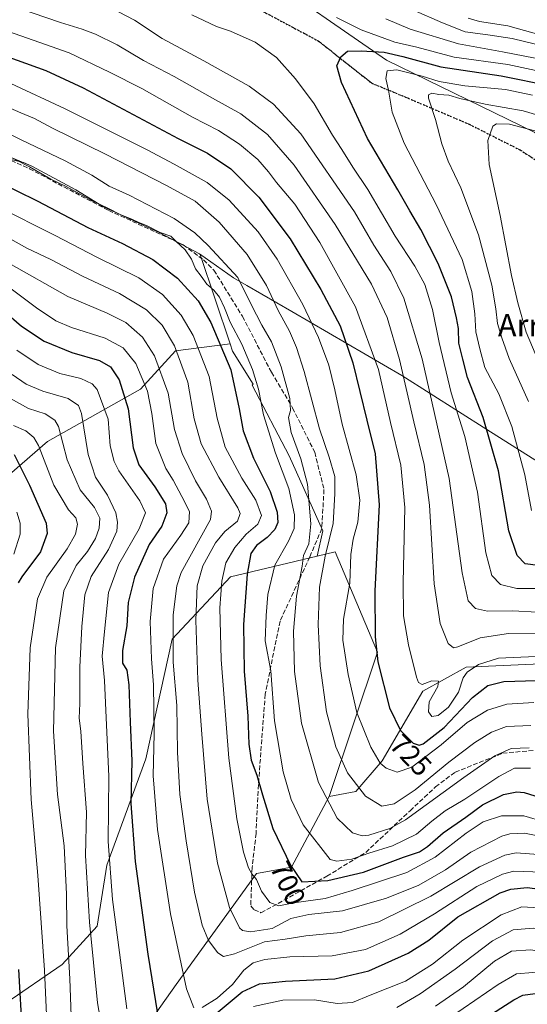
# Model space of a CAD drawing. Units: metres. Extents: x 610002 to 613425, y 4782531 to 4784900.
# Drawn here: x 611985 to 612165, y 4784185 to 4784534 of the extents above; entities that cross this region are included whole.
import ezdxf
from ezdxf.enums import TextEntityAlignment as Align

# ---------------------------------------------------------------- set-up
doc = ezdxf.new("R2010")
doc.units = ezdxf.units.M
doc.header["$MEASUREMENT"] = 0
doc.linetypes.add('DGN Style 3', pattern=[2.307223, 1.648017, -0.659207])
doc.linetypes.add('DGN Style 5', pattern=[1.153612, 0.494405, -0.659207])
for name, color, linetype, lineweight in [('Arbolado forestal CxS', 92, 'Continuous', 0), ('Curva de nivel maestra', 30, 'Continuous', 30), ('Curva de nivel normal', 30, 'Continuous', 0), ('Municipio', 91, 'Continuous', 13), ('Municipio CxS', 4, 'Continuous', 0), ('Pastizal CxS', 92, 'Continuous', 0), ('Ruta', 7, 'DGN Style 5', 30), ('Rótulo de curva de nivel directora', 7, 'Continuous', 0), ('Senda', 7, 'DGN Style 3', 0), ('Texto cartográfico', 7, 'Continuous', 0)]:
    doc.layers.add(name, color=color, linetype=linetype, lineweight=lineweight)
doc.styles.add('Style-Arial', font='txt')

# ---------------------------------------------------------------- blocks, each defined once
blk = doc.blocks.new('*U8')
at = {"layer": 'Arbolado forestal CxS', "color": 92, "linetype": 'Continuous', "lineweight": 0}
blk.add_polyline3d([(612796.4979, 4784383.9633, 728.5546), (612766.9675, 4784399.3695, 748.7764), (612742.5732, 4784407.0727, 759.5406), (612735.4647, 4784400.8007, 765.811), (612724.3647, 4784391.0065, 776.4735), (612720.7473, 4784387.8145, 779.3207), (612702.7729, 4784376.2599, 790.5771), (612670.6753, 4784380.1111, 797.3713), (612625.7385, 4784389.0979, 797.1866), (612591.0729, 4784389.0979, 791.8619), (612539.7171, 4784378.8267, 790.4046), (612510.1873, 4784374.9747, 794.4339), (612469.1024, 4784378.8263, 800.0376), (612407.4745, 4784403.2197, 795.376), (612359.9695, 4784419.9097, 801.0745), (612330.4393, 4784441.7353, 800.8128), (612298.3409, 4784457.1419, 793.157), (612243.1331, 4784455.8575, 788.7692), (612194.3445, 4784469.9799, 773.9087), (612167.3819, 4784494.3735, 764.5913), (612114.7411, 4784520.0505, 750.9264), (612068.5197, 4784552.1471, 743.7733)], dxfattribs=at)
blk = doc.blocks.new('*U9')
at = {"layer": 'Pastizal CxS', "color": 92, "linetype": 'Continuous', "lineweight": 0}
for points in [[(612068.5197, 4784552.1471, 743.7733), (612114.7411, 4784520.0505, 750.9264), (612167.3819, 4784494.3735, 764.5913), (612194.3445, 4784469.9799, 773.9087), (612243.1331, 4784455.8575, 788.7692), (612298.3409, 4784457.1419, 793.157), (612330.4393, 4784441.7353, 800.8128), (612359.9695, 4784419.9097, 801.0745), (612407.4745, 4784403.2197, 795.376), (612469.1024, 4784378.8263, 800.0376), (612510.1873, 4784374.9747, 794.4339), (612539.7171, 4784378.8267, 790.4046), (612591.0729, 4784389.0979, 791.8619), (612625.7385, 4784389.0979, 797.1866), (612670.6753, 4784380.1111, 797.3713), (612702.7729, 4784376.2599, 790.5771), (612720.7473, 4784387.8145, 779.3207), (612724.3647, 4784391.0065, 776.4735), (612735.4647, 4784400.8007, 765.811), (612742.5732, 4784407.0727, 759.5406), (612766.9675, 4784399.3695, 748.7764), (612796.4979, 4784383.9633, 728.5546)], [(612198.3495, 4784307.0019, 729.98), (612142.9841, 4784304.4463, 732.7465), (612127.6523, 4784295.9287, 729.6248), (612113.1731, 4784271.2279, 720.1345), (612103.8917, 4784260.3169, 714.4056), (612094.4655, 4784258.6089, 710.3857), (612111.5943, 4784309.7655, 724.4351), (612096.5121, 4784345.4691, 715.0592), (612090.1331, 4784343.9317, 711.4365), (612092.1905, 4784352.8485, 711.3419), (612080.1699, 4784379.5585, 707.0594), (612067.0399, 4784404.6229, 703.0714), (612067.4847, 4784404.9463, 703.4696), (612060.0927, 4784416.7223, 701.2326), (612059.2435, 4784419.2653, 701.3432), (612048.6193, 4784451.0733, 706.5417), (612048.3737, 4784451.2447, 706.4636), (612034.2733, 4784458.7649, 705.8482), (612014.2825, 4784467.9747, 705.6998), (612004.5225, 4784474.0449, 706.1331), (611988.8717, 4784482.4343, 706.1178), (611985.9031, 4784483.6687, 706.1065), (611923.7649, 4784498.4791, 703.8688)]]:
    blk.add_polyline3d(points, dxfattribs=at)

msp = doc.modelspace()

# ---------------------------------------------------------------- linework, layer by layer
at = {"layer": 'Arbolado forestal CxS', "color": 92, "linetype": 'Continuous', "lineweight": 0}
for points in [[(612068.5197, 4784552.1471, 743.7733), (612114.7411, 4784520.0505, 750.9264), (612167.3819, 4784494.3735, 764.5913), (612194.3445, 4784469.9799, 773.9087), (612243.1331, 4784455.8575, 788.7692), (612298.3409, 4784457.1419, 793.157), (612330.4393, 4784441.7353, 800.8128), (612359.9695, 4784419.9097, 801.0745), (612407.4745, 4784403.2197, 795.376), (612469.1024, 4784378.8263, 800.0376), (612510.1873, 4784374.9747, 794.4339), (612539.7171, 4784378.8267, 790.4046), (612591.0729, 4784389.0979, 791.8619), (612625.7385, 4784389.0979, 797.1866), (612670.6753, 4784380.1111, 797.3713), (612702.7729, 4784376.2599, 790.5771), (612720.7473, 4784387.8145, 779.3207), (612724.3647, 4784391.0065, 776.4735), (612735.4647, 4784400.8007, 765.811), (612742.5732, 4784407.0727, 759.5406), (612766.9675, 4784399.3695, 748.7764), (612796.4979, 4784383.9633, 728.5546)], [(611844.3807, 4784528.6513, 697.6856), (611858.6967, 4784512.8637, 698.776), (611878.3143, 4784500.7969, 701.5854), (611923.7649, 4784498.4791, 703.8688), (611985.9031, 4784483.6687, 706.1065), (611988.8717, 4784482.4343, 706.1178), (612004.5225, 4784474.0449, 706.1331), (612014.2825, 4784467.9747, 705.6998), (612034.2733, 4784458.7649, 705.8482), (612048.3737, 4784451.2447, 706.4636), (612048.6193, 4784451.0733, 706.5417), (612059.2435, 4784419.2653, 701.3432)], [(611923.7649, 4784498.4791, 703.8688), (611985.9031, 4784483.6687, 706.1065), (611988.8717, 4784482.4343, 706.1178), (612004.5225, 4784474.0449, 706.1331), (612014.2825, 4784467.9747, 705.6998), (612034.2733, 4784458.7649, 705.8482), (612048.3737, 4784451.2447, 706.4636), (612048.6193, 4784451.0733, 706.5417), (612059.2435, 4784419.2653, 701.3432), (612039.9373, 4784416.7823, 688.9401), (612027.5043, 4784403.1935, 678.1247), (611994.5135, 4784384.6543, 656.2728), (611971.8785, 4784365.0453, 639.0599)], [(611971.8785, 4784365.0453, 639.0599), (611994.5135, 4784384.6543, 656.2728), (612027.5043, 4784403.1935, 678.1247), (612039.9373, 4784416.7823, 688.9401), (612059.2435, 4784419.2653, 701.3432), (612060.0927, 4784416.7223, 701.2326), (612067.4847, 4784404.9463, 703.4696), (612067.0399, 4784404.6229, 703.0714), (612080.1699, 4784379.5585, 707.0594), (612092.1905, 4784352.8485, 711.3419), (612090.1331, 4784343.9317, 711.4365), (612059.4073, 4784336.5267, 695.4332), (612038.6675, 4784314.4483, 683.4749), (612029.3331, 4784271.9075, 677.6693), (612015.4799, 4784234.1507, 668.3595), (612012.1043, 4784212.4857, 665.4853), (611999.6713, 4784198.8969, 657.5508), (611979.6173, 4784185.1549, 646.2251)], [(611971.8785, 4784365.0453, 639.0599), (611994.5135, 4784384.6543, 656.2728), (612027.5043, 4784403.1935, 678.1247), (612039.9373, 4784416.7823, 688.9401), (612059.2435, 4784419.2653, 701.3432)], [(611971.8785, 4784365.0453, 639.0599), (611994.5135, 4784384.6543, 656.2728), (612027.5043, 4784403.1935, 678.1247), (612039.9373, 4784416.7823, 688.9401), (612059.2435, 4784419.2653, 701.3432)], [(612059.2435, 4784419.2653, 701.3432), (612060.0927, 4784416.7223, 701.2326), (612067.4847, 4784404.9463, 703.4696), (612067.0399, 4784404.6229, 703.0714), (612080.1699, 4784379.5585, 707.0594), (612092.1905, 4784352.8485, 711.3419), (612090.1331, 4784343.9317, 711.4365)], [(611979.6173, 4784185.1549, 646.2251), (611999.6713, 4784198.8969, 657.5508), (612012.1043, 4784212.4857, 665.4853), (612015.4799, 4784234.1507, 668.3595), (612029.3331, 4784271.9075, 677.6693), (612038.6675, 4784314.4483, 683.4749), (612059.4073, 4784336.5267, 695.4332), (612090.1331, 4784343.9317, 711.4365), (612096.5121, 4784345.4691, 715.0592), (612111.5943, 4784309.7655, 724.4351), (612094.4655, 4784258.6089, 710.3857), (612081.0641, 4784233.4821, 699.8986), (612068.6041, 4784231.1949, 695.0949), (612040.1607, 4784191.7727, 677.8819), (612025.7811, 4784171.5009, 669.6268), (612013.9171, 4784130.4641, 658.0038), (611993.1771, 4784115.7451, 647.447), (611989.8323, 4784095.0055, 646.3421), (611982.2243, 4784077.6927, 645.5079)], [(612094.4655, 4784258.6089, 710.3857), (612111.5943, 4784309.7655, 724.4351), (612096.5121, 4784345.4691, 715.0592), (612090.1331, 4784343.9317, 711.4365)], [(612090.1331, 4784343.9317, 711.4365), (612059.4073, 4784336.5267, 695.4332), (612038.6675, 4784314.4483, 683.4749), (612029.3331, 4784271.9075, 677.6693), (612015.4799, 4784234.1507, 668.3595), (612012.1043, 4784212.4857, 665.4853), (611999.6713, 4784198.8969, 657.5508), (611979.6173, 4784185.1549, 646.2251), (611942.6733, 4784158.3699, 626.1494), (611897.5023, 4784137.1539, 604.3439), (611888.2537, 4784115.9903, 598.6334)], [(612090.1331, 4784343.9317, 711.4365), (612059.4073, 4784336.5267, 695.4332), (612038.6675, 4784314.4483, 683.4749), (612029.3331, 4784271.9075, 677.6693), (612015.4799, 4784234.1507, 668.3595), (612012.1043, 4784212.4857, 665.4853), (611999.6713, 4784198.8969, 657.5508), (611979.6173, 4784185.1549, 646.2251), (611942.6733, 4784158.3699, 626.1494), (611897.5023, 4784137.1539, 604.3439), (611888.2537, 4784115.9903, 598.6334)], [(612504.5155, 4784203.7017, 713.5174), (612497.5181, 4784205.0987, 714.6764), (612480.2077, 4784206.5885, 717.155), (612462.2777, 4784206.7987, 717.6582), (612448.0072, 4784209.1087, 719.0049), (612434.1069, 4784211.7985, 720.6568), (612419.2563, 4784218.2883, 722.4204), (612395.3753, 4784232.0183, 722.0692), (612380.1249, 4784239.3879, 722.0271), (612366.1649, 4784245.6479, 722.9894), (612346.8441, 4784253.4677, 723.9022), (612324.5335, 4784264.9175, 726.5426), (612300.6927, 4784276.9875, 726.6955), (612278.1719, 4784293.4073, 728.5231), (612259.3913, 4784306.4469, 729.0893), (612252.6083, 4784312.2971, 729.6722), (612235.8271, 4784309.5571, 728.4983), (612222.1989, 4784307.8537, 730.8001), (612198.3495, 4784307.0019, 729.98), (612142.9841, 4784304.4463, 732.7465), (612127.6523, 4784295.9287, 729.6248), (612113.1731, 4784271.2279, 720.1345), (612103.8917, 4784260.3169, 714.4056), (612094.4655, 4784258.6089, 710.3857)], [(612025.7811, 4784171.5009, 669.6268), (612040.1607, 4784191.7727, 677.8819), (612068.6041, 4784231.1949, 695.0949), (612081.0641, 4784233.4821, 699.8986), (612094.4655, 4784258.6089, 710.3857), (612103.8917, 4784260.3169, 714.4056), (612113.1731, 4784271.2279, 720.1345), (612127.6523, 4784295.9287, 729.6248), (612142.9841, 4784304.4463, 732.7465), (612198.3495, 4784307.0019, 729.98)], [(612094.4655, 4784258.6089, 710.3857), (612081.0641, 4784233.4821, 699.8986), (612068.6041, 4784231.1949, 695.0949), (612040.1607, 4784191.7727, 677.8819), (612025.7811, 4784171.5009, 669.6268), (612013.9171, 4784130.4641, 658.0038), (611993.1771, 4784115.7451, 647.447), (611989.8323, 4784095.0055, 646.3421), (611982.2243, 4784077.6927, 645.5079), (611933.6419, 4784024.0881, 627.1109), (611926.9413, 4784000.6363, 620.4537), (611926.9417, 4783983.8845, 611.0026)]]:
    msp.add_polyline3d(points, dxfattribs=at)
at = {"layer": 'Curva de nivel maestra', "color": 30, "linetype": 'Continuous', "lineweight": 30, "flags": 128}
for points, elevation in [([(611970.47, 4784524.8201), (611993.87, 4784516.3901), (612007.14, 4784510.2801), (612040.77, 4784492.2501), (612051.2, 4784487.0101), (612059.51, 4784481.4801), (612069.41, 4784471.4201), (612080.55, 4784456.6001), (612091.45, 4784438.6501), (612098.27, 4784425.7501), (612102.81, 4784412.6201), (612107.76, 4784392.2401), (612110.73, 4784380.2301), (612112.18, 4784362.1501), (612110.6, 4784331.6401), (612110.78, 4784315.2301), (612111.66, 4784306.4301), (612115.88, 4784290.0301), (612119.7, 4784282.0101), (612124.19, 4784277.4401), (612126.37, 4784276.7301), (612127.73, 4784277.2701), (612135.24, 4784283.0501), (612145.29, 4784293.6901), (612150.72, 4784298.0001), (612156.36, 4784299.4201), (612167.98, 4784299.7601)], 725), ([(612168.63, 4784340.6401), (612163.95, 4784341.1401), (612161.19, 4784344.1101), (612158.22, 4784352.9101), (612154.48, 4784374.2501), (612149.09, 4784393.1801), (612143.49, 4784407.3101), (612141.82, 4784413.8401), (612140.48, 4784419.5501), (612140.34, 4784424.7901), (612139.64, 4784428.5001), (612137.85, 4784436.0601), (612133.11, 4784447.8001), (612126.98, 4784459.8601), (612123.02, 4784466.5801), (612118.83, 4784474.0201), (612108.01, 4784492.2701), (612098.81, 4784512.1401), (612097.16, 4784518.0301), (612098.5, 4784521.2701), (612100.95, 4784523.2301), (612105.83, 4784523.3101), (612113.89, 4784522.8701), (612120.61, 4784521.4101), (612134.01, 4784517.7201), (612155.44, 4784514.4601), (612173.11, 4784510.9601)], 750), ([(611967.86, 4784481.3101), (611991.02, 4784470.0001), (612008.72, 4784460.6801), (612021.06, 4784454.9501), (612031.86, 4784449.2901), (612040.57, 4784442.6701), (612047.95, 4784434.6001), (612052.47, 4784426.8501), (612059.51, 4784410.0801), (612062.46, 4784396.2701), (612063.9, 4784388.3801), (612067.51, 4784378.7401), (612073.46, 4784366.8301), (612075.94, 4784359.5501), (612076.15, 4784355.8201), (612075.13, 4784353.4001), (612072.43, 4784350.5201), (612068.61, 4784347.7001), (612066.65, 4784344.9101), (612065.34, 4784337.4801), (612064.02, 4784319.6101), (612064.29, 4784303.0601), (612065.51, 4784287.0801), (612065.88, 4784277.1901), (612066.76, 4784271.4001), (612068.73, 4784266.1601), (612070.78, 4784259.1201), (612074.41, 4784247.1901), (612080.66, 4784234.1201), (612084.77, 4784228.2701), (612093.99, 4784228.7801), (612106.62, 4784231.7201), (612120.77, 4784236.9801), (612126.44, 4784238.9201), (612129.34, 4784240.7901), (612134.88, 4784245.6701), (612142.88, 4784251.2601), (612148.89, 4784255.6401), (612156.34, 4784259.3201), (612161, 4784260.2701), (612163.59, 4784260.0001), (612172.72, 4784257.1701)], 700), ([(611978.97, 4784431.0401), (611985.19, 4784425.6401), (611993.31, 4784420.2001), (612003.1, 4784416.2501), (612012.87, 4784413.4201), (612016.85, 4784411.1601), (612019.85, 4784406.5701), (612023.12, 4784396.2801), (612024.83, 4784382.3601), (612026.82, 4784376.3301), (612032.5, 4784368.4801), (612036.34, 4784362.4801), (612036.86, 4784359.3401), (612035.04, 4784354.5101), (612030.54, 4784347.9901), (612025.3, 4784336.4401), (612023.03, 4784327.4601), (612022.56, 4784319.1901), (612021.02, 4784310.4501), (612021.09, 4784305.8801), (612022.61, 4784303.4101), (612023.36, 4784298.1701), (612023.76, 4784284.9101), (612024.43, 4784271.2501), (612024.02, 4784256.1201), (612025.52, 4784235.4601), (612030.09, 4784202.6201), (612033.53, 4784181.4101)], 675), ([(611982.67, 4784380.0201), (611988.11, 4784369.0801), (611994.03, 4784355.6801), (611994.33, 4784351.9601), (611991.96, 4784345.4401), (611985.33, 4784336.5901), (611984.01, 4784334.4501)], 650), ([(612054.32, 4784181.4401), (612063.52, 4784189.2301), (612069.69, 4784192.0301), (612078.9, 4784193.0301), (612096.4, 4784193.7501), (612108.55, 4784196.5901), (612122.46, 4784202.8601), (612129.77, 4784207.5901), (612140.1, 4784215.7901), (612155.1, 4784224.3501), (612158.94, 4784225.6801), (612164.68, 4784226.2201), (612172.87, 4784225.1901)], 675), ([(611984.2, 4784197.1101), (611985.44, 4784174.1201)], 650), ([(612144.5, 4784176.4201), (612159.98, 4784186.3001), (612163.1, 4784187.9501), (612167.57, 4784188.5401), (612177.42, 4784187.5301), (612185.12, 4784187.4001), (612193.07, 4784188.2301), (612200.28, 4784189.2801), (612206.17, 4784188.4201), (612213.53, 4784187.6001), (612215.07, 4784187.1501), (612217.01, 4784184.9901), (612220.1, 4784178.6301)], 650)]:
    msp.add_lwpolyline(points, dxfattribs=dict(at, elevation=elevation))
at = {"layer": 'Curva de nivel normal', "color": 30, "linetype": 'Continuous', "lineweight": 0, "flags": 128}
for points, elevation in [([(612178.86, 4784316.58), (612158.08, 4784316.47), (612148.03, 4784314.9), (612140.11, 4784311.7), (612138.54, 4784311.4), (612136.67, 4784312.87), (612133.85, 4784319.94), (612131.73, 4784334.11), (612130.02, 4784362.05), (612128.15, 4784376.45), (612124.43, 4784391.63), (612119.33, 4784413.79), (612114.98, 4784428.7), (612109.42, 4784440.54), (612096.5, 4784461.64), (612081.94, 4784482.74), (612072.57, 4784493.71), (612063.09, 4784501), (612052.97, 4784506.52), (612039.35, 4784514.3), (612028.54, 4784519.88), (612019.23, 4784525.44), (612011.49, 4784529.34), (612006.78, 4784531.1), (611999.1, 4784533.37), (611979.32, 4784540.16)], 735), ([(612016.99, 4784538.61), (612025.32, 4784534.23), (612035.11, 4784527.8), (612049.96, 4784519.76), (612066.01, 4784510.81), (612074.64, 4784504.47), (612084.36, 4784493.84), (612103.35, 4784466.16), (612110.31, 4784454.34), (612116.36, 4784445.05), (612120.88, 4784435.57), (612127.45, 4784413.93), (612137.02, 4784371.5), (612141.6, 4784337.94), (612143.74, 4784328.02), (612146.34, 4784325.35), (612150.56, 4784324.37), (612159.64, 4784324.45), (612168.24, 4784324.06)], 740), ([(612124.35, 4784537.79), (612134.59, 4784533.29), (612142.7, 4784530.09), (612150.75, 4784529.09), (612159.32, 4784527.77), (612171.53, 4784524.76)], 735), ([(612045.62, 4784536.19), (612049.95, 4784534.1), (612054.49, 4784532.05), (612059.41, 4784530.38), (612068.16, 4784526.43), (612075.68, 4784521.03), (612082.49, 4784513.47), (612089.06, 4784504.5), (612095.56, 4784493.36), (612098.91, 4784488.37), (612102.76, 4784482.08), (612108.1, 4784474.11), (612117.83, 4784457.52), (612124.8, 4784446.94), (612128.32, 4784440.35), (612131.14, 4784431.5), (612133.42, 4784419.78), (612137.77, 4784401.95), (612142.56, 4784386.42), (612147.04, 4784366.58), (612150.06, 4784345.1), (612152.14, 4784337.01), (612155.18, 4784333.9), (612161.02, 4784332.47), (612174, 4784332.48)], 745), ([(612169.45, 4784516.07), (612157.88, 4784518.47), (612138.77, 4784521.14), (612125.54, 4784524.7), (612117.69, 4784526.45), (612105.8, 4784530.82), (612096.97, 4784535.16)], 745), ([(612167.58, 4784520.76), (612155.97, 4784523.03), (612140.37, 4784525.82), (612123.14, 4784531.03), (612114.49, 4784534.72)], 740), ([(612177.71, 4784526.72), (612157.78, 4784532.29), (612147.82, 4784533.76), (612143.78, 4784535.01)], 730), ([(611972.04, 4784533.17), (612002.16, 4784522.62), (612016.44, 4784515.79), (612027.88, 4784509.94), (612045.88, 4784499.79), (612055.1, 4784495.04), (612062.58, 4784490.24), (612069.12, 4784484.72), (612072.94, 4784480.41), (612075.71, 4784476.62), (612082.18, 4784468.89), (612091.15, 4784455.28), (612103.76, 4784432.42), (612111.88, 4784410.18), (612116.22, 4784391.41), (612119.91, 4784376.24), (612121.26, 4784361.19), (612120.67, 4784334.55), (612120.85, 4784322.72), (612122.59, 4784312.4), (612125.47, 4784300.95), (612126.14, 4784299.08), (612127.48, 4784298.29), (612130.9, 4784299.58), (612133.22, 4784299.49), (612132.97, 4784297.6), (612129.94, 4784292.22), (612129.65, 4784288.6), (612130.89, 4784287), (612133.1, 4784287.31), (612136.77, 4784290.3), (612140.34, 4784295.63), (612142, 4784300.71), (612143.42, 4784302.76), (612147.46, 4784305.44), (612154.52, 4784307.63), (612167.77, 4784308.22)], 730), ([(612118.44, 4784516.63), (612115.02, 4784516.27), (612114.57, 4784513.55), (612115.49, 4784509.37), (612116.79, 4784501.53), (612121.05, 4784490.59), (612132.43, 4784468.84), (612141.62, 4784449.32), (612145.09, 4784437.92), (612146.06, 4784429.91), (612146.41, 4784423.58), (612147.84, 4784417.56), (612149.64, 4784410.85), (612154.67, 4784401.59), (612159.22, 4784390.01), (612163.87, 4784372.81), (612166.23, 4784360.07)], 755), ([(612166.6, 4784507.66), (612156.94, 4784509.63), (612142.52, 4784510.9), (612133.44, 4784512.52), (612127.44, 4784514.4), (612118.44, 4784516.63)], 755), ([(611981.44, 4784511.82), (612000.78, 4784502.78), (612029.79, 4784488.15), (612039.36, 4784483.16), (612051.15, 4784476.62), (612058.91, 4784470.38), (612069.22, 4784459.04), (612076.01, 4784449.35), (612085.06, 4784433.28), (612090.67, 4784421.58), (612094.25, 4784411.73), (612096.47, 4784402.95), (612099.03, 4784390.84), (612103.97, 4784372.78), (612105.26, 4784363.74), (612104.55, 4784356.02), (612102.93, 4784349.91), (612102.16, 4784344.5), (612101.7, 4784334.26), (612099.55, 4784321.54), (612099.32, 4784314.1), (612101.11, 4784301.92), (612104.29, 4784288.44), (612109.24, 4784276.06), (612112.55, 4784270.37), (612114.65, 4784268.66), (612118.57, 4784267.23), (612123.78, 4784269.02), (612134.18, 4784276.9), (612143.4, 4784284.84), (612150.59, 4784289.24), (612157.44, 4784291.29), (612167.1, 4784291.95)], 720), ([(612130.8, 4784508.29), (612129.71, 4784507.73), (612129.7, 4784506.59), (612132.1, 4784499.02), (612134.36, 4784490.39), (612136.62, 4784484.24), (612141.17, 4784474.69), (612147.46, 4784458.02), (612152.13, 4784440.1), (612153.62, 4784431.74), (612154.11, 4784426.56), (612155.72, 4784421.45), (612158.25, 4784414.09), (612165.18, 4784398.87)], 760), ([(612176.9, 4784498.07), (612163.32, 4784502.06), (612149.74, 4784504.42), (612140.83, 4784506.43), (612136.83, 4784507.63), (612133.29, 4784507.91), (612130.8, 4784508.29)], 760), ([(611977.7, 4784504.56), (611984.98, 4784501.37), (611989.88, 4784499.34), (611996.17, 4784495.96), (612014.78, 4784486.84), (612036.64, 4784475.56), (612046.86, 4784469.93), (612055.38, 4784462.52), (612065.26, 4784451.08), (612072.15, 4784440.03), (612076.35, 4784431.2), (612080.3, 4784423.85), (612082.85, 4784418.01), (612085.5, 4784409.5), (612090.96, 4784389.17), (612094.42, 4784379.08), (612096.4, 4784372.21), (612096.47, 4784365.99), (612095.85, 4784355.51), (612093.05, 4784343.91), (612091.04, 4784332.91), (612090.55, 4784319.58), (612091.26, 4784304.92), (612093.51, 4784288.59), (612096.8, 4784276.2), (612100.98, 4784267.01), (612107.34, 4784258.68), (612113.16, 4784255.16), (612117.43, 4784255.92), (612124.97, 4784260.88), (612136.94, 4784270.71), (612146.16, 4784277.74), (612151.99, 4784281.38), (612157.34, 4784283.37), (612165.93, 4784283.82)], 715), ([(611976.11, 4784496.14), (611985.11, 4784491.77), (612000.73, 4784484.33), (612010.24, 4784479.23), (612016.39, 4784475.36), (612023.44, 4784472.15), (612039.46, 4784463.88), (612046.74, 4784458.69), (612051.52, 4784454.18), (612062.02, 4784442.83), (612066.75, 4784433.23), (612070.47, 4784425.94), (612073.9, 4784420.04), (612077.38, 4784411.19), (612080.44, 4784399.91), (612080.68, 4784395.64), (612080, 4784393.15), (612080.88, 4784387.86), (612084.39, 4784378.53), (612086.67, 4784369.48), (612087.92, 4784355.4), (612087.16, 4784348.3), (612085.3, 4784344.11), (612084.81, 4784340.33), (612082.82, 4784329.69), (612081.74, 4784317.25), (612082.08, 4784302.92), (612084.6, 4784284.57), (612090.67, 4784263.52), (612097.29, 4784250.82), (612102.64, 4784245.65), (612106.08, 4784244.61), (612108.46, 4784244.78), (612115.94, 4784247.23), (612121.53, 4784250.32), (612142.21, 4784265.26), (612153.24, 4784272.99), (612158.96, 4784275.65), (612165.44, 4784275.86)], 710), ([(612171.9, 4784493.78), (612158.44, 4784497.33), (612153.8, 4784497.42), (612152.53, 4784496.64), (612150.71, 4784491.5), (612151.17, 4784483.02), (612155.12, 4784464.92), (612159.15, 4784443.62), (612161.32, 4784433.91), (612164.39, 4784423.46), (612173.27, 4784402.14)], 765), ([(611978.55, 4784487.08), (611988.11, 4784482.18), (611995.64, 4784477.83), (612001.1, 4784475.22), (612010.51, 4784469.96), (612015.6, 4784467.59), (612020.51, 4784465.12), (612024.44, 4784463.62), (612026.82, 4784462.41), (612029.63, 4784461.36), (612034.49, 4784458.9), (612038.2, 4784457.49), (612039.96, 4784455.76), (612043.37, 4784452.68), (612045.58, 4784449.42), (612046.94, 4784445.91), (612048.94, 4784443.36), (612050.97, 4784440.5), (612053.49, 4784438.41), (612055.46, 4784435.94), (612057.33, 4784432.14), (612059.34, 4784427.04), (612063.37, 4784419.25), (612067.2, 4784410.25), (612069.28, 4784403.2), (612071.1, 4784394.14), (612075.37, 4784380.51), (612080.15, 4784367.99), (612082.14, 4784358.58), (612081.96, 4784353.68), (612079.94, 4784349.26), (612075.14, 4784340.72), (612072.68, 4784330.24), (612072.1, 4784322.84), (612071.74, 4784313.81), (612073.68, 4784303.17), (612075.07, 4784285.42), (612078.12, 4784267.32), (612080.98, 4784257.46), (612085.21, 4784248.53), (612094.77, 4784236.14), (612097.12, 4784235.61), (612102.42, 4784236.31), (612108.48, 4784238.47), (612116.84, 4784240.99), (612125.43, 4784245.16), (612130.8, 4784249.8), (612135.57, 4784253.42), (612142.55, 4784257.56), (612154.63, 4784265.63), (612160.21, 4784268.6), (612165.87, 4784268.57)], 705), ([(611976.38, 4784468.26), (611997.13, 4784457.82), (612011.95, 4784450.04), (612026.82, 4784442.75), (612035.31, 4784436.87), (612041.93, 4784429.49), (612046.2, 4784422.22), (612051.83, 4784407.69), (612054.65, 4784392.89), (612057.48, 4784382.65), (612063.41, 4784371.55), (612068.37, 4784363.84), (612070.4, 4784358.4), (612069.05, 4784355.32), (612064.92, 4784351.68), (612060.88, 4784346.99), (612057.8, 4784341.5), (612056.31, 4784335.04), (612055.64, 4784325.55), (612056.05, 4784307.2), (612058.83, 4784272.16), (612061.66, 4784250.62), (612064.04, 4784238.78), (612065.76, 4784233.26), (612066.96, 4784231.1), (612068.63, 4784229.03), (612070.39, 4784224.88), (612073.38, 4784220.87), (612076.56, 4784219.71), (612081.83, 4784220.76), (612092.96, 4784222.3), (612102.59, 4784225.14), (612121.99, 4784231.6), (612132.04, 4784236.99), (612143.05, 4784245.57), (612149.1, 4784249.51), (612155.57, 4784251.66), (612163.53, 4784251.67), (612170.77, 4784249.54)], 695), ([(611979.57, 4784457.51), (611987.1, 4784453.24), (611995.6, 4784449.24), (612007.15, 4784443.22), (612020.04, 4784437.2), (612029.6, 4784431.35), (612035.12, 4784425.93), (612039.52, 4784418.66), (612044.25, 4784405.73), (612046.56, 4784392.7), (612048.95, 4784383.76), (612055.28, 4784371.96), (612061.98, 4784361.12), (612062.78, 4784359.03), (612061.9, 4784356.37), (612057.44, 4784352.67), (612054.1, 4784348.64), (612049.56, 4784340.44), (612047.62, 4784333.42), (612047.09, 4784321.18), (612047.78, 4784299.91), (612049.22, 4784280.71), (612051.11, 4784257.6), (612054.82, 4784234.9), (612059.04, 4784219.16), (612062.6, 4784211.96), (612063.62, 4784211.01), (612066.48, 4784210.45), (612074.24, 4784211.7), (612080.79, 4784215.19), (612087.15, 4784216.64), (612099.12, 4784217.94), (612114.8, 4784222.46), (612126.26, 4784227.12), (612135.75, 4784232.53), (612144.71, 4784238.81), (612155.67, 4784244.42), (612158.48, 4784245.3), (612163.71, 4784245.48), (612173.18, 4784243.67)], 690), ([(611980.78, 4784447.92), (612001.66, 4784436.12), (612015.64, 4784430.25), (612022.24, 4784426.93), (612028.16, 4784421.64), (612032.47, 4784415.01), (612037.3, 4784401.84), (612039.51, 4784388.83), (612042.21, 4784380.31), (612046.98, 4784370.66), (612050.89, 4784364.18), (612052.71, 4784359.91), (612052.34, 4784356.91), (612041.88, 4784338.11), (612040.4, 4784333.35), (612039.02, 4784323.05), (612039.07, 4784306.25), (612040.34, 4784290.92), (612040.59, 4784274.26), (612041.46, 4784259.26), (612043.61, 4784242.85), (612046.66, 4784224.62), (612049.31, 4784212.85), (612051.58, 4784207.37), (612054.95, 4784203.04), (612056.86, 4784201.68), (612060.8, 4784202.7), (612071.45, 4784206.89), (612078.77, 4784207.86), (612086.1, 4784209.05), (612098.44, 4784210.2), (612112.1, 4784214.07), (612130.44, 4784223.2), (612147.77, 4784233.56), (612156.73, 4784237.67), (612160.77, 4784238.53), (612171.77, 4784237.71)], 685), ([(611981.52, 4784438.89), (611990.51, 4784432.15), (611997.4, 4784427.49), (612003.03, 4784425.08), (612014.88, 4784421.36), (612021.3, 4784417.87), (612025.83, 4784412.3), (612029.93, 4784402.45), (612031.5, 4784394.55), (612032.92, 4784383.94), (612036.46, 4784375.02), (612039.03, 4784370.84), (612042.12, 4784365.12), (612044.9, 4784359.8), (612044.57, 4784355.7), (612041.77, 4784351.33), (612035.57, 4784342.85), (612031.97, 4784332.38), (612030.94, 4784320.72), (612031.38, 4784307.47), (612032.07, 4784298.16), (612032.32, 4784280.96), (612032.01, 4784265.84), (612033.5, 4784246.89), (612038.07, 4784216.87), (612043.8, 4784190.28), (612046.41, 4784183.47)], 680), ([(611983.63, 4784417.04), (611991.11, 4784411.96), (611998.78, 4784408.76), (612006.34, 4784406.95), (612010.32, 4784405.12), (612012.06, 4784403.12), (612016.03, 4784392.5), (612016.67, 4784383.14), (612018.06, 4784377.49), (612019.74, 4784374.21), (612027.19, 4784363.52), (612029.26, 4784359.25), (612026.96, 4784353.58), (612019.82, 4784341.1), (612016.16, 4784330.99), (612014.71, 4784317.21), (612013.89, 4784308.36), (612014.67, 4784299.73), (612015.41, 4784283.91), (612016.22, 4784265.83), (612016.01, 4784242.57), (612017.5, 4784221.92), (612020.01, 4784203.14), (612022.6, 4784183.18)], 670), ([(611981.88, 4784408.42), (611986.91, 4784404.98), (611992.84, 4784402.53), (612001.8, 4784399.93), (612005.41, 4784397.46), (612006.51, 4784394.62), (612008.88, 4784379.98), (612011.53, 4784371.99), (612015.76, 4784365.56), (612018.68, 4784359.32), (612019.33, 4784355.98), (612019.04, 4784352.74), (612016.13, 4784346.26), (612009.94, 4784336.64), (612007.72, 4784330.18), (612006.59, 4784318.9), (612005.94, 4784304.52), (612005.92, 4784291.54), (612005.75, 4784286.34), (612006.26, 4784281.76), (612006.97, 4784270.22), (612008.33, 4784253.05), (612007.98, 4784237.62), (612009.33, 4784213.92), (612012.24, 4784185.26), (612015.19, 4784168.31)], 665), ([(611981.38, 4784399.93), (611987.75, 4784396.36), (611993.62, 4784394.48), (611997, 4784392.26), (611998.32, 4784389.99), (612001.38, 4784378.14), (612006, 4784367.44), (612011.11, 4784361.16), (612013, 4784357.44), (612012.75, 4784353.8), (612011.45, 4784350.22), (612008.61, 4784345.56), (612004.64, 4784340.62), (612000.26, 4784331.54), (611997.34, 4784311.38), (611996.58, 4784281.8), (611998.06, 4784259.3), (612000.38, 4784241.08), (612001.21, 4784223.92), (612001.27, 4784212.58), (612002.38, 4784193.84), (612002.83, 4784180.64)], 660), ([(611982.39, 4784390.35), (611986.81, 4784388.46), (611989.65, 4784385.99), (611991.22, 4784383.21), (611996.66, 4784369.13), (612001.87, 4784360.34), (612004.48, 4784357.51), (612005.13, 4784355.24), (612004.39, 4784351.68), (612001.41, 4784346.52), (611994.19, 4784336.46), (611990.94, 4784328.78), (611988.36, 4784311.32), (611987.53, 4784287.81), (611988.68, 4784257.46), (611991.05, 4784230.54), (611993.41, 4784196.92), (611994.48, 4784173.12)], 655), ([(611983.58, 4784359.57), (611984.71, 4784355.6), (611984.77, 4784351.67), (611982.5, 4784344.59)], 645), ([(612049.35, 4784183.64), (612054.7, 4784186.98), (612060.1, 4784191.8), (612064.19, 4784196.92), (612067.46, 4784199.44), (612071.54, 4784200.7), (612080.44, 4784201.59), (612095.44, 4784202.02), (612107.33, 4784204.27), (612119.66, 4784209.67), (612131.76, 4784216.91), (612146.81, 4784226.63), (612155.97, 4784231), (612159.98, 4784232.03), (612170.12, 4784231.69)], 680), ([(612067.6, 4784183.95), (612077.96, 4784186.18), (612089.22, 4784186.38), (612097.26, 4784185), (612102.65, 4784185.43), (612108.99, 4784188.06), (612121.49, 4784192.92), (612131.1, 4784198.97), (612141.85, 4784207.5), (612155.42, 4784216.5), (612162.85, 4784219.34), (612168.89, 4784219.01)], 670), ([(612118.49, 4784183.58), (612126.76, 4784188.42), (612139.14, 4784197.24), (612152.38, 4784207.25), (612159.7, 4784211.24), (612166.8, 4784211.8), (612178.52, 4784210.35), (612190.5, 4784210.81), (612202.08, 4784211.88), (612210.76, 4784210.85), (612217.71, 4784211.75), (612220.47, 4784211.42), (612223.76, 4784209.08), (612229.87, 4784201.14), (612232.83, 4784198.5), (612235.5, 4784197.46), (612239.65, 4784194.15), (612247.1, 4784187.93), (612263.05, 4784178.31)], 665), ([(612132.11, 4784184.13), (612142.1, 4784190.92), (612153.1, 4784200.11), (612159.1, 4784203.66), (612165.88, 4784204.08), (612176.2, 4784202.6), (612183, 4784202.13), (612190.12, 4784202.69), (612200.38, 4784203.91), (612214.45, 4784203.28), (612217.91, 4784203.87), (612219.48, 4784203.48), (612221.83, 4784201.26), (612228.02, 4784192.56), (612236.21, 4784184.62)], 660), ([(612137.89, 4784180.38), (612154.42, 4784191.74), (612160.91, 4784195.56), (612166.68, 4784196.02), (612176.25, 4784194.71), (612185.1, 4784194.4), (612193.76, 4784195.74), (612198.43, 4784197.34), (612201.34, 4784197.48), (612206.09, 4784195.84), (612211.3, 4784195.01), (612217.55, 4784194.97), (612218.88, 4784194.62), (612220.51, 4784192.61), (612222.9, 4784186.7), (612227.54, 4784181.89)], 655)]:
    msp.add_lwpolyline(points, dxfattribs=dict(at, elevation=elevation))
at = {"layer": 'Municipio', "color": 91, "linetype": 'Continuous', "lineweight": 13, "flags": 128}
msp.add_lwpolyline([(611965.105, 4784492.316), (611988.913, 4784482.41), (612004.562, 4784474.021), (612014.324, 4784467.951), (612034.307, 4784458.744), (612048.416, 4784451.22), (612060.506, 4784442.773), (612065.165, 4784440.069), (612081.171, 4784430.779), (612120.194, 4784408.026), (612150.385, 4784388.941), (612181.219, 4784369.358)], dxfattribs=at)
msp.add_lwpolyline([(611965.105, 4784492.316), (611988.913, 4784482.41), (612004.562, 4784474.021), (612014.324, 4784467.951), (612034.307, 4784458.744), (612048.416, 4784451.22), (612060.506, 4784442.773), (612065.165, 4784440.069), (612081.171, 4784430.779), (612120.194, 4784408.026), (612150.385, 4784388.941), (612181.219, 4784369.358)], dxfattribs=at)
at = {"layer": 'Municipio CxS', "color": 4, "linetype": 'Continuous', "lineweight": 0, "flags": 128}
for points in [[(611965.105, 4784492.316), (611988.913, 4784482.41), (612004.562, 4784474.021), (612014.324, 4784467.951), (612034.307, 4784458.744), (612048.416, 4784451.22), (612060.506, 4784442.773), (612065.165, 4784440.069), (612081.171, 4784430.779), (612120.194, 4784408.026), (612150.385, 4784388.941), (612181.219, 4784369.358)], [(612181.219, 4784369.358), (612150.385, 4784388.941), (612120.194, 4784408.026), (612081.171, 4784430.779), (612065.165, 4784440.069), (612060.506, 4784442.773), (612048.416, 4784451.22), (612034.307, 4784458.744), (612014.324, 4784467.951), (612004.562, 4784474.021), (611988.913, 4784482.41), (611965.105, 4784492.316)]]:
    msp.add_lwpolyline(points, dxfattribs=at)
at = {"layer": 'Pastizal CxS', "color": 92, "linetype": 'Continuous', "lineweight": 0}
for points in [[(612068.5197, 4784552.1471, 743.7733), (612114.7411, 4784520.0505, 750.9264), (612167.3819, 4784494.3735, 764.5913), (612194.3445, 4784469.9799, 773.9087), (612243.1331, 4784455.8575, 788.7692), (612298.3409, 4784457.1419, 793.157), (612330.4393, 4784441.7353, 800.8128), (612359.9695, 4784419.9097, 801.0745), (612407.4745, 4784403.2197, 795.376), (612469.1024, 4784378.8263, 800.0376), (612510.1873, 4784374.9747, 794.4339), (612539.7171, 4784378.8267, 790.4046), (612591.0729, 4784389.0979, 791.8619), (612625.7385, 4784389.0979, 797.1866), (612670.6753, 4784380.1111, 797.3713), (612702.7729, 4784376.2599, 790.5771), (612720.7473, 4784387.8145, 779.3207), (612724.3647, 4784391.0065, 776.4735), (612735.4647, 4784400.8007, 765.811), (612742.5732, 4784407.0727, 759.5406), (612766.9675, 4784399.3695, 748.7764), (612796.4979, 4784383.9633, 728.5546)], [(611844.3807, 4784528.6513, 697.6856), (611858.6967, 4784512.8637, 698.776), (611878.3143, 4784500.7969, 701.5854), (611923.7649, 4784498.4791, 703.8688), (611985.9031, 4784483.6687, 706.1065), (611988.8717, 4784482.4343, 706.1178), (612004.5225, 4784474.0449, 706.1331), (612014.2825, 4784467.9747, 705.6998), (612034.2733, 4784458.7649, 705.8482), (612048.3737, 4784451.2447, 706.4636), (612048.6193, 4784451.0733, 706.5417), (612059.2435, 4784419.2653, 701.3432)], [(612059.2435, 4784419.2653, 701.3432), (612060.0927, 4784416.7223, 701.2326), (612067.4847, 4784404.9463, 703.4696), (612067.0399, 4784404.6229, 703.0714), (612080.1699, 4784379.5585, 707.0594), (612092.1905, 4784352.8485, 711.3419), (612090.1331, 4784343.9317, 711.4365)], [(612094.4655, 4784258.6089, 710.3857), (612111.5943, 4784309.7655, 724.4351), (612096.5121, 4784345.4691, 715.0592), (612090.1331, 4784343.9317, 711.4365)], [(612504.5155, 4784203.7017, 713.5174), (612497.5181, 4784205.0987, 714.6764), (612480.2077, 4784206.5885, 717.155), (612462.2777, 4784206.7987, 717.6582), (612448.0072, 4784209.1087, 719.0049), (612434.1069, 4784211.7985, 720.6568), (612419.2563, 4784218.2883, 722.4204), (612395.3753, 4784232.0183, 722.0692), (612380.1249, 4784239.3879, 722.0271), (612366.1649, 4784245.6479, 722.9894), (612346.8441, 4784253.4677, 723.9022), (612324.5335, 4784264.9175, 726.5426), (612300.6927, 4784276.9875, 726.6955), (612278.1719, 4784293.4073, 728.5231), (612259.3913, 4784306.4469, 729.0893), (612252.6083, 4784312.2971, 729.6722), (612235.8271, 4784309.5571, 728.4983), (612222.1989, 4784307.8537, 730.8001), (612198.3495, 4784307.0019, 729.98), (612142.9841, 4784304.4463, 732.7465), (612127.6523, 4784295.9287, 729.6248), (612113.1731, 4784271.2279, 720.1345), (612103.8917, 4784260.3169, 714.4056), (612094.4655, 4784258.6089, 710.3857)]]:
    msp.add_polyline3d(points, dxfattribs=at)
at = {"layer": 'Ruta', "color": 7, "linetype": 'DGN Style 5', "lineweight": 30}
msp.add_polyline3d([(612048.5795, 4784549.2547, 747.7395), (612090.5535, 4784526.8857, 748.6016), (612109.5559, 4784511.8693, 753.3073), (612122.5157, 4784506.5289, 757.3702), (612144.1371, 4784497.2879, 763.3077), (612162.1487, 4784488.1761, 768.502), (612172.5233, 4784481.4267, 771.6515), (612186.8819, 4784468.1337, 778.9968), (612195.3965, 4784459.8651, 782.493), (612210.6643, 4784449.5973, 786.1151), (612229.9915, 4784440.0409, 793.0101), (612252.0243, 4784439.8715, 797.7399), (612266.0223, 4784440.0695, 800.7772), (612292.2475, 4784440.9247, 805.7896), (612295.9737, 4784440.1643, 806.447), (612317.0211, 4784432.2473, 809.4696), (612332.8721, 4784422.1117, 809.9883), (612348.1765, 4784414.5665, 810.7905), (612375.0885, 4784404.8471, 804.0855), (612405.4933, 4784394.2413, 798.7336), (612471.2387, 4784374.3225, 802.6719), (612485.0385, 4784368.3413, 801.6853), (612513.5345, 4784363.6029, 799.6539), (612526.8457, 4784369.9553, 796.0719)], dxfattribs=at)
at = {"layer": 'Senda', "color": 7, "linetype": 'DGN Style 3', "lineweight": 0}
for points in [[(612526.8457, 4784369.9553, 796.0719), (612513.5345, 4784363.6029, 799.6539), (612485.0385, 4784368.3413, 801.6853), (612471.2387, 4784374.3225, 802.6719), (612405.4933, 4784394.2413, 798.7336), (612375.0885, 4784404.8471, 804.0855), (612348.1765, 4784414.5665, 810.7905), (612332.8721, 4784422.1117, 809.9883), (612317.0211, 4784432.2473, 809.4696), (612295.9737, 4784440.1643, 806.447), (612292.2475, 4784440.9247, 805.7896), (612266.0223, 4784440.0695, 800.7772), (612252.0243, 4784439.8715, 797.7399), (612229.9915, 4784440.0409, 793.0101), (612210.6643, 4784449.5973, 786.1151), (612195.3965, 4784459.8651, 782.493), (612186.8819, 4784468.1337, 778.9968), (612172.5233, 4784481.4267, 771.6515), (612162.1487, 4784488.1761, 768.502), (612144.1371, 4784497.2879, 763.3077), (612122.5157, 4784506.5289, 757.3702), (612109.5559, 4784511.8693, 753.3073), (612090.5535, 4784526.8857, 748.6016), (612048.5795, 4784549.2547, 747.7395)], [(611962.6101, 4784492.8201, 706.4425), (611988.0501, 4784481.4901, 706.7111), (612016.1901, 4784466.6601, 706.3266), (612042.6401, 4784454.4801, 706.3078), (612049.8701, 4784449.0901, 709.569), (612053.5101, 4784445.4701, 709.0418), (612063.6101, 4784429.1101, 707.7318), (612073.9401, 4784409.2001, 709.085), (612081.4201, 4784396.5701, 711.6855), (612089.3001, 4784380.8001, 713.3275), (612092.5801, 4784367.5701, 720.6), (612091.8101, 4784353.6801, 719.3238), (612087.5501, 4784343.6701, 716.3491), (612076.9901, 4784320.8201, 724.7853), (612071.7101, 4784294.8801, 721.6131), (612069.3101, 4784262.7701, 713.3412), (612068.4801, 4784245.4601, 704.6739), (612067.0701, 4784233.3101, 702.6918), (612066.5901, 4784219.7101, 699.3362), (612067.7601, 4784218.3101, 700.5449), (612070.2001, 4784217.3001, 699.9089), (612076.3201, 4784220.5501, 701.7492), (612093.6001, 4784230.2701, 704.752), (612107.4201, 4784238.7001, 711.8706), (612123.1201, 4784253.5101, 715.1932), (612132.1801, 4784261.9601, 720.5563), (612139.1201, 4784267.2001, 722.2311), (612156.0001, 4784273.9201, 722.8807), (612172.9401, 4784275.4801, 723.1502)]]:
    msp.add_polyline3d(points, dxfattribs=at)

# ---------------------------------------------------------------- block references
at = {"layer": 'Arbolado forestal CxS', "color": 92, "linetype": 'Continuous', "lineweight": 0}
msp.add_blockref('*U8', (0, 0), dxfattribs=at)
at = {"layer": 'Pastizal CxS', "color": 92, "linetype": 'Continuous', "lineweight": 0}
msp.add_blockref('*U9', (0, 0), dxfattribs=at)

# ---------------------------------------------------------------- texts
at = {"layer": 'Rótulo de curva de nivel directora', "color": 7, "linetype": 'Continuous', "lineweight": 0, "style": 'Style-Arial'}
for s, rotation, p in [('725', 314.494132, (612123.4109, 4784273.1925)), ('700', 295.556906, (612079.8051, 4784227.7264))]:
    msp.add_text(s, height=7, rotation=rotation, dxfattribs=at).set_placement(p, align=Align.MIDDLE_CENTER)
at = {"layer": 'Texto cartográfico', "color": 7, "linetype": 'Continuous', "lineweight": 0, "style": 'Style-Arial'}
msp.add_text('Arranoko Harri', height=8, dxfattribs=at).set_placement((612191.8603, 4784425.9202), align=Align.MIDDLE_CENTER)

doc.saveas('drawing.dxf')
